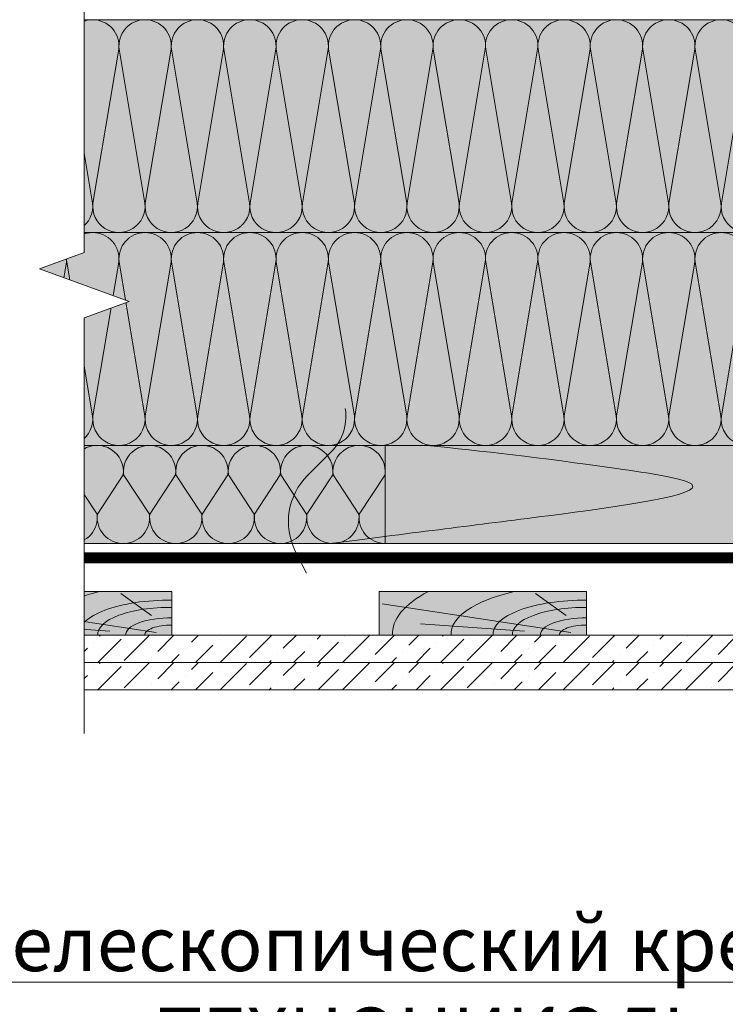
# Model space of a CAD drawing. Units: millimetres. Extents: x 259701 to 349231, y -19226 to 3115.
# Drawn here: x 311290 to 311613, y -8176 to -7725 of the extents above; entities that cross this region are included whole.
import ezdxf
from ezdxf import colors
from ezdxf.entities.mleader import LeaderData, LeaderLine
from ezdxf.math import Vec2, Vec3

# ---------------------------------------------------------------- set-up
doc = ezdxf.new("R2010")
doc.units = ezdxf.units.MM
doc.layers.get('0').update_dxf_attribs({"lineweight": 30})
for name, color, linetype, lineweight in [('_Тонкая линия', 7, 'Continuous', 15), ('FP-XX-МАРКИ ПОМЕЩЕНИЙ', 250, 'Continuous', 25), ('TN-ГИДРОИЗОЛЯЦИЯ ПВХ', 5, 'Continuous', 15), ('TN-ДЕРЕВО', 54, 'Continuous', 30), ('Пароизоляция', 82, 'Continuous', 25), ('Штрих ГКЛ', 252, 'Continuous', 15)]:
    doc.layers.add(name, color=color, linetype=linetype, lineweight=lineweight)
doc.layers.add('TN-АННОТАЦИИ', color=7, linetype='Continuous', lineweight=20, true_color=0x000000)
doc.layers.add('TN-АННОТАЦИИ @ 10', color=7, linetype='Continuous', lineweight=20, true_color=0x000000)
doc.styles.add('TN-Текст', font='isocpeur.ttf')

# ---------------------------------------------------------------- blocks, each defined once
blk = doc.blocks.new('*U169')
at = {"lineweight": 0}
blk.add_wipeout([(562.4251679300451, 66.81546277430927), (562.4251679302042, -1703.8054293386301), (356.3643614709208, -1778.805429338587), (768.4859743871557, -1928.805429338586), (562.4251679302042, -2003.8054293385871), (562.4251679313775, -3557.6344730763135), (356.3643614720968, -3632.634473076314), (768.4859743883308, -3782.6344730762744), (562.4251679313775, -3857.6344730763144), (562.4251679302251, -5640.5343023426385), (3.183231456205249e-11, -5640.534302342057), (2.000888343900442e-11, -3857.634473076698), (206.0608064580556, -3782.634473076331), (-206.06080645809652, -3632.634473076275), (2.000888343900442e-11, -3557.634473076663), (8.185452315956354e-12, -2003.8054293386313), (206.06080645705515, -1928.8054293385683), (-206.0608064592716, -1778.8054293386313), (8.185452315956354e-12, -1703.8054293385867), (9.094947017729282e-13, 66.81546277430935)], dxfattribs=at).dxf.layer = 'FP-XX-МАРКИ ПОМЕЩЕНИЙ'
at = {"linetype": 'Continuous'}
blk.add_lwpolyline([(3.060181221692017e-11, -5761.439902414899), (2.042168806317827e-11, -3857.634473076697), (1.184574906332526e-09, -3857.634473076273), (206.0608064580559, -3782.63447307629), (-206.0608064580972, -3632.634473076274), (1.184378498901329e-09, -3557.634473076273), (2.022528063198121e-11, -3557.634473076697), (1.027401500690492e-11, -2003.80542933863), (206.0608064570544, -1928.805429338611), (-206.0608064592715, -1778.80542933863), (1.007760757570825e-11, -1703.80542933863), (-1.025165780341708e-13, 200)], dxfattribs=at)
blk = doc.blocks.new('_DotSmall')
at = {"color": 0, "linetype": 'ByBlock', "const_width": 0.5}
blk.add_lwpolyline([(-0.0625, 0, 1), (0.0625, 0, 1)], format="xyb", close=True, dxfattribs=at)
blk = doc.blocks.new('*U171')
at = {"color": 0, "lineweight": 0, "ltscale": 100}
for p, q in [((-2.888032616127498e-11, 45.00000000000338), (23.99999999999313, 45.00000000000338)), ((3.980721077867957e-15, 0), (-2.888032616127498e-11, 45.00000000000338)), ((23.99999999986329, 45.00000000000338), (47.9999999998853, 45.00000000000338)), ((47.99999999975546, 45.00000000000338), (71.99999999977747, 45.00000000000338)), ((71.99999999964764, 45.00000000000338), (95.99999999966965, 45.00000000000338)), ((95.99999999953981, 45.00000000000338), (119.9999999995618, 45.00000000000338)), ((119.999999999432, 45.00000000000338), (143.999999999454, 45.00000000000338)), ((-2.200937790647481e-11, 0), (24, 0)), ((23.99999999987016, -1.776356839401879e-15), (47.99999999989218, -1.776356839401879e-15)), ((47.99999999976233, -3.552713678803757e-15), (71.99999999978435, -3.552713678803757e-15)), ((71.9999999996545, -5.329070518205636e-15), (95.99999999967652, -5.329070518205636e-15)), ((95.99999999954667, -7.105427357607515e-15), (119.9999999995687, -7.105427357607515e-15)), ((119.9999999994388, -8.881784197009393e-15), (143.9999999994609, -8.881784197009393e-15))]:
    blk.add_line(p, q, dxfattribs=at)
at = {"color": 0, "lineweight": 0, "ltscale": 100, "transparency": 33554559}
for points in [[(-2.200937790647481e-11, 0, 0.4517184411417457), (11.9043687521144, 13.51195390599478), (0.09563124789115161, 31.48804609396285, -1.135041612653805), (23.9043687521144, 31.48804609399923), (12.09563124789115, 13.51195390603844, 0.4517184411390402), (23.99999999987016, -1.77635683940025e-15, 0.4517184411390404)], [(23.99999999987016, -1.776356839401879e-15, 0.4517184411417457), (35.90436875200657, 13.51195390599478), (24.09563124778332, 31.48804609396285, -1.135041612653805), (47.90436875200657, 31.48804609399923), (36.09563124778332, 13.51195390603843, 0.4517184411390402), (47.99999999976234, -3.552713678802129e-15, 0.4517184411390404)], [(47.99999999976233, -3.552713678803757e-15, 0.4517184411417457), (59.90436875189874, 13.51195390599478), (48.09563124767549, 31.48804609396285, -1.135041612653805), (71.90436875189874, 31.48804609399923), (60.0956312476755, 13.51195390603843, 0.4517184411390402), (71.9999999996545, -5.329070518204008e-15, 0.4517184411390404)], [(71.9999999996545, -5.329070518205636e-15, 0.4517184411417457), (83.90436875179091, 13.51195390599478), (72.09563124756767, 31.48804609396284, -1.135041612653805), (95.90436875179091, 31.48804609399922), (84.09563124756767, 13.51195390603843, 0.4517184411390402), (95.99999999954667, -7.105427357605886e-15, 0.4517184411390404)], [(95.99999999954667, -7.105427357607515e-15, 0.4517184411417457), (107.9043687516831, 13.51195390599478), (96.09563124745983, 31.48804609396284, -1.135041612653805), (119.9043687516831, 31.48804609399922), (108.0956312474598, 13.51195390603843, 0.4517184411390402), (119.9999999994388, -8.881784197007765e-15, 0.4517184411390404)], [(119.9999999994388, -8.881784197009393e-15, 0.4517184411417457), (131.9043687515752, 13.51195390599477), (120.095631247352, 31.48804609396284, -1.135041612653805), (143.9043687515752, 31.48804609399922), (132.095631247352, 13.51195390603843, 0.4517184411390402), (143.999999999331, -1.065814103640964e-14, 0.4517184411390404)]]:
    blk.add_lwpolyline(points, format="xyb", dxfattribs=at)
blk = doc.blocks.new('*U172')
at = {"color": 0, "lineweight": 0, "ltscale": 100}
for p, q in [((-2.888032616127498e-11, 97.5000000000002), (23.99999999999313, 97.5000000000002)), ((3.980721077867957e-15, 0), (-2.888032616127498e-11, 97.5000000000002)), ((23.99999999986329, 97.5000000000002), (47.9999999998853, 97.5000000000002)), ((47.99999999975545, 97.5000000000002), (71.99999999977747, 97.5000000000002)), ((71.99999999964763, 97.5000000000002), (95.99999999966964, 97.5000000000002)), ((95.9999999995398, 97.50000000000018), (119.9999999995618, 97.50000000000018)), ((119.999999999432, 97.50000000000018), (143.999999999454, 97.50000000000018)), ((143.9999999993241, 97.50000000000018), (167.9999999993461, 97.50000000000018)), ((167.9999999992163, 97.50000000000018), (191.9999999992383, 97.50000000000018)), ((191.9999999991085, 97.50000000000018), (215.9999999991305, 97.50000000000018)), ((215.9999999990006, 97.50000000000018), (239.9999999990226, 97.50000000000018)), ((239.9999999988928, 97.50000000000018), (263.9999999989148, 97.50000000000018)), ((263.999999998785, 97.50000000000018), (287.999999998807, 97.50000000000018)), ((287.9999999986771, 97.50000000000017), (311.9999999986991, 97.50000000000017)), ((311.9999999985693, 97.50000000000017), (335.9999999985913, 97.50000000000017)), ((335.9999999984615, 97.50000000000017), (359.9999999984835, 97.50000000000017)), ((359.9999999983536, 97.50000000000017), (383.9999999983756, 97.50000000000017)), ((-2.200937790647481e-11, 0), (24, 0)), ((23.99999999987016, -1.776356839401879e-15), (47.99999999989217, -1.776356839401879e-15)), ((47.99999999976232, -3.552713678803757e-15), (71.99999999978434, -3.552713678803757e-15)), ((71.99999999965449, -5.329070518205636e-15), (95.9999999996765, -5.329070518205636e-15)), ((95.99999999954666, -7.105427357607515e-15), (119.9999999995687, -7.105427357607515e-15)), ((119.9999999994388, -8.881784197009393e-15), (143.9999999994608, -8.881784197009393e-15)), ((143.999999999331, -1.065814103641127e-14), (167.999999999353, -1.065814103641127e-14)), ((167.9999999992232, -1.243449787581315e-14), (191.9999999992452, -1.243449787581315e-14)), ((191.9999999991153, -1.421085471521503e-14), (215.9999999991373, -1.421085471521503e-14)), ((215.9999999990075, -1.598721155461691e-14), (239.9999999990295, -1.598721155461691e-14)), ((239.9999999988997, -1.776356839401879e-14), (263.9999999989217, -1.776356839401879e-14)), ((263.9999999987918, -1.953992523342067e-14), (287.9999999988138, -1.953992523342067e-14)), ((287.999999998684, -2.131628207282254e-14), (311.999999998706, -2.131628207282254e-14)), ((311.9999999985762, -2.309263891222442e-14), (335.9999999985982, -2.309263891222442e-14)), ((335.9999999984684, -2.48689957516263e-14), (359.9999999984904, -2.48689957516263e-14)), ((359.9999999983605, -2.664535259102818e-14), (383.9999999983825, -2.664535259102818e-14))]:
    blk.add_line(p, q, dxfattribs=at)
at = {"color": 0, "lineweight": 0, "ltscale": 100, "transparency": 33554559}
for points in [[(-2.200937790647481e-11, 0, 0.4517184411417457), (11.9043687521144, 13.51195390599478), (0.09563124789115161, 83.98804609395967, -1.135041612653805), (23.9043687521144, 83.98804609399605), (12.09563124789115, 13.51195390603844, 0.4517184411390402), (23.99999999987016, -1.77635683940025e-15, 0.4517184411390404)], [(23.99999999987016, -1.776356839401879e-15, 0.4517184411417457), (35.90436875200656, 13.51195390599478), (24.09563124778332, 83.98804609395967, -1.135041612653805), (47.90436875200656, 83.98804609399605), (36.09563124778332, 13.51195390603843, 0.4517184411390402), (47.99999999976233, -3.552713678802129e-15, 0.4517184411390404)], [(47.99999999976232, -3.552713678803757e-15, 0.4517184411417457), (59.90436875189873, 13.51195390599478), (48.09563124767548, 83.98804609395967, -1.135041612653805), (71.90436875189873, 83.98804609399605), (60.09563124767548, 13.51195390603843, 0.4517184411390402), (71.9999999996545, -5.329070518204008e-15, 0.4517184411390404)], [(71.99999999965449, -5.329070518205636e-15, 0.4517184411417457), (83.9043687517909, 13.51195390599478), (72.09563124756765, 83.98804609395967, -1.135041612653805), (95.9043687517909, 83.98804609399605), (84.09563124756765, 13.51195390603843, 0.4517184411390402), (95.99999999954667, -7.105427357605886e-15, 0.4517184411390404)], [(95.99999999954666, -7.105427357607515e-15, 0.4517184411417457), (107.9043687516831, 13.51195390599478), (96.09563124745982, 83.98804609395965, -1.135041612653805), (119.9043687516831, 83.98804609399603), (108.0956312474598, 13.51195390603843, 0.4517184411390402), (119.9999999994388, -8.881784197007765e-15, 0.4517184411390404)], [(119.9999999994388, -8.881784197009393e-15, 0.4517184411417457), (131.9043687515752, 13.51195390599477), (120.095631247352, 83.98804609395965, -1.135041612653805), (143.9043687515752, 83.98804609399603), (132.095631247352, 13.51195390603843, 0.4517184411390402), (143.999999999331, -1.065814103640964e-14, 0.4517184411390404)], [(143.999999999331, -1.065814103641127e-14, 0.4517184411417457), (155.9043687514674, 13.51195390599477), (144.0956312472442, 83.98804609395965, -1.135041612653805), (167.9043687514674, 83.98804609399603), (156.0956312472442, 13.51195390603842, 0.4517184411390402), (167.9999999992232, -1.243449787581152e-14, 0.4517184411390404)], [(167.9999999992232, -1.243449787581315e-14, 0.4517184411417457), (179.9043687513596, 13.51195390599477), (168.0956312471363, 83.98804609395965, -1.135041612653805), (191.9043687513596, 83.98804609399603), (180.0956312471363, 13.51195390603842, 0.4517184411390402), (191.9999999991153, -1.42108547152134e-14, 0.4517184411390404)], [(191.9999999991153, -1.421085471521503e-14, 0.4517184411417457), (203.9043687512518, 13.51195390599477), (192.0956312470285, 83.98804609395965, -1.135041612653805), (215.9043687512518, 83.98804609399603), (204.0956312470285, 13.51195390603842, 0.4517184411390402), (215.9999999990075, -1.598721155461528e-14, 0.4517184411390404)], [(215.9999999990075, -1.598721155461691e-14, 0.4517184411417457), (227.9043687511439, 13.51195390599477), (216.0956312469207, 83.98804609395965, -1.135041612653805), (239.9043687511439, 83.98804609399603), (228.0956312469207, 13.51195390603842, 0.4517184411390402), (239.9999999988997, -1.776356839401716e-14, 0.4517184411390404)], [(239.9999999988997, -1.776356839401879e-14, 0.4517184411417457), (251.9043687510361, 13.51195390599477), (240.0956312468128, 83.98804609395965, -1.135041612653805), (263.9043687510361, 83.98804609399603), (252.0956312468128, 13.51195390603842, 0.4517184411390402), (263.9999999987918, -1.953992523341904e-14, 0.4517184411390404)], [(263.9999999987918, -1.953992523342067e-14, 0.4517184411417457), (275.9043687509283, 13.51195390599476), (264.095631246705, 83.98804609395965, -1.135041612653805), (287.9043687509283, 83.98804609399603), (276.095631246705, 13.51195390603842, 0.4517184411390402), (287.999999998684, -2.131628207282092e-14, 0.4517184411390404)], [(287.999999998684, -2.131628207282254e-14, 0.4517184411417457), (299.9043687508204, 13.51195390599476), (288.0956312465972, 83.98804609395964, -1.135041612653805), (311.9043687508204, 83.98804609399602), (300.0956312465972, 13.51195390603841, 0.4517184411390402), (311.9999999985762, -2.309263891222279e-14, 0.4517184411390404)], [(311.9999999985762, -2.309263891222442e-14, 0.4517184411417457), (323.9043687507126, 13.51195390599476), (312.0956312464893, 83.98804609395964, -1.135041612653805), (335.9043687507126, 83.98804609399602), (324.0956312464893, 13.51195390603841, 0.4517184411390402), (335.9999999984684, -2.486899575162467e-14, 0.4517184411390404)], [(335.9999999984684, -2.48689957516263e-14, 0.4517184411417457), (347.9043687506048, 13.51195390599476), (336.0956312463815, 83.98804609395964, -1.135041612653805), (359.9043687506048, 83.98804609399602), (348.0956312463815, 13.51195390603841, 0.4517184411390402), (359.9999999983605, -2.664535259102655e-14, 0.4517184411390404)], [(359.9999999983605, -2.664535259102818e-14, 0.4517184411417457), (371.9043687504969, 13.51195390599476), (360.0956312462737, 83.98804609395964, -1.135041612653805), (383.9043687504969, 83.98804609399602), (372.0956312462737, 13.51195390603841, 0.4517184411390402), (383.9999999982527, -2.842170943042843e-14, 0.4517184411390404)]]:
    blk.add_lwpolyline(points, format="xyb", dxfattribs=at)
blk = doc.blocks.new('*U170')
at = {"color": 0, "lineweight": 0, "ltscale": 100}
for p, q in [((-2.888032616127498e-11, 97.5000000000002), (23.99999999999313, 97.5000000000002)), ((3.980721077867957e-15, 0), (-2.888032616127498e-11, 97.5000000000002)), ((23.99999999986329, 97.5000000000002), (47.9999999998853, 97.5000000000002)), ((47.99999999975545, 97.5000000000002), (71.99999999977747, 97.5000000000002)), ((71.99999999964763, 97.5000000000002), (95.99999999966964, 97.5000000000002)), ((95.9999999995398, 97.50000000000018), (119.9999999995618, 97.50000000000018)), ((119.999999999432, 97.50000000000018), (143.999999999454, 97.50000000000018)), ((143.9999999993241, 97.50000000000018), (167.9999999993461, 97.50000000000018)), ((167.9999999992163, 97.50000000000018), (191.9999999992383, 97.50000000000018)), ((191.9999999991085, 97.50000000000018), (215.9999999991305, 97.50000000000018)), ((215.9999999990006, 97.50000000000018), (239.9999999990226, 97.50000000000018)), ((239.9999999988928, 97.50000000000018), (263.9999999989148, 97.50000000000018)), ((263.999999998785, 97.50000000000018), (287.999999998807, 97.50000000000018)), ((287.9999999986771, 97.50000000000017), (311.9999999986991, 97.50000000000017)), ((311.9999999985693, 97.50000000000017), (335.9999999985913, 97.50000000000017)), ((335.9999999984615, 97.50000000000017), (359.9999999984835, 97.50000000000017)), ((359.9999999983536, 97.50000000000017), (383.9999999983756, 97.50000000000017)), ((-2.200937790647481e-11, 0), (24, 0)), ((23.99999999987016, -1.776356839401878e-15), (47.99999999989217, -1.776356839401878e-15)), ((47.99999999976232, -3.552713678803757e-15), (71.99999999978434, -3.552713678803757e-15)), ((71.99999999965449, -5.329070518205635e-15), (95.9999999996765, -5.329070518205635e-15)), ((95.99999999954666, -7.105427357607513e-15), (119.9999999995687, -7.105427357607513e-15)), ((119.9999999994388, -8.881784197009392e-15), (143.9999999994608, -8.881784197009392e-15)), ((143.999999999331, -1.065814103641127e-14), (167.999999999353, -1.065814103641127e-14)), ((167.9999999992232, -1.243449787581315e-14), (191.9999999992452, -1.243449787581315e-14)), ((191.9999999991153, -1.421085471521503e-14), (215.9999999991373, -1.421085471521503e-14)), ((215.9999999990075, -1.59872115546169e-14), (239.9999999990295, -1.59872115546169e-14)), ((239.9999999988997, -1.776356839401878e-14), (263.9999999989217, -1.776356839401878e-14)), ((263.9999999987918, -1.953992523342066e-14), (287.9999999988138, -1.953992523342066e-14)), ((287.999999998684, -2.131628207282254e-14), (311.999999998706, -2.131628207282254e-14)), ((311.9999999985762, -2.309263891222442e-14), (335.9999999985982, -2.309263891222442e-14)), ((335.9999999984684, -2.48689957516263e-14), (359.9999999984904, -2.48689957516263e-14)), ((359.9999999983605, -2.664535259102818e-14), (383.9999999983825, -2.664535259102818e-14))]:
    blk.add_line(p, q, dxfattribs=at)
at = {"color": 0, "lineweight": 0, "ltscale": 100, "transparency": 33554559}
for points in [[(-2.200937790647481e-11, 0, 0.4517184411417457), (11.9043687521144, 13.51195390599478), (0.09563124789115161, 83.98804609395967, -1.135041612653805), (23.9043687521144, 83.98804609399605), (12.09563124789115, 13.51195390603844, 0.4517184411390402), (23.99999999987016, -1.77635683940025e-15, 0.4517184411390404)], [(23.99999999987016, -1.776356839401878e-15, 0.4517184411417457), (35.90436875200656, 13.51195390599478), (24.09563124778332, 83.98804609395967, -1.135041612653805), (47.90436875200656, 83.98804609399605), (36.09563124778332, 13.51195390603843, 0.4517184411390402), (47.99999999976233, -3.552713678802129e-15, 0.4517184411390404)], [(47.99999999976232, -3.552713678803757e-15, 0.4517184411417457), (59.90436875189873, 13.51195390599478), (48.09563124767548, 83.98804609395967, -1.135041612653805), (71.90436875189873, 83.98804609399605), (60.09563124767548, 13.51195390603843, 0.4517184411390402), (71.9999999996545, -5.329070518204007e-15, 0.4517184411390404)], [(71.99999999965449, -5.329070518205635e-15, 0.4517184411417457), (83.9043687517909, 13.51195390599478), (72.09563124756765, 83.98804609395967, -1.135041612653805), (95.9043687517909, 83.98804609399605), (84.09563124756765, 13.51195390603843, 0.4517184411390402), (95.99999999954667, -7.105427357605886e-15, 0.4517184411390404)], [(95.99999999954666, -7.105427357607513e-15, 0.4517184411417457), (107.9043687516831, 13.51195390599478), (96.09563124745982, 83.98804609395965, -1.135041612653805), (119.9043687516831, 83.98804609399603), (108.0956312474598, 13.51195390603843, 0.4517184411390402), (119.9999999994388, -8.881784197007764e-15, 0.4517184411390404)], [(119.9999999994388, -8.881784197009392e-15, 0.4517184411417457), (131.9043687515752, 13.51195390599477), (120.095631247352, 83.98804609395965, -1.135041612653805), (143.9043687515752, 83.98804609399603), (132.095631247352, 13.51195390603843, 0.4517184411390402), (143.999999999331, -1.065814103640964e-14, 0.4517184411390404)], [(143.999999999331, -1.065814103641127e-14, 0.4517184411417457), (155.9043687514674, 13.51195390599477), (144.0956312472442, 83.98804609395965, -1.135041612653805), (167.9043687514674, 83.98804609399603), (156.0956312472442, 13.51195390603842, 0.4517184411390402), (167.9999999992232, -1.243449787581152e-14, 0.4517184411390404)], [(167.9999999992232, -1.243449787581315e-14, 0.4517184411417457), (179.9043687513596, 13.51195390599477), (168.0956312471363, 83.98804609395965, -1.135041612653805), (191.9043687513596, 83.98804609399603), (180.0956312471363, 13.51195390603842, 0.4517184411390402), (191.9999999991153, -1.42108547152134e-14, 0.4517184411390404)], [(191.9999999991153, -1.421085471521503e-14, 0.4517184411417457), (203.9043687512518, 13.51195390599477), (192.0956312470285, 83.98804609395965, -1.135041612653805), (215.9043687512518, 83.98804609399603), (204.0956312470285, 13.51195390603842, 0.4517184411390402), (215.9999999990075, -1.598721155461528e-14, 0.4517184411390404)], [(215.9999999990075, -1.59872115546169e-14, 0.4517184411417457), (227.9043687511439, 13.51195390599477), (216.0956312469207, 83.98804609395965, -1.135041612653805), (239.9043687511439, 83.98804609399603), (228.0956312469207, 13.51195390603842, 0.4517184411390402), (239.9999999988997, -1.776356839401716e-14, 0.4517184411390404)], [(239.9999999988997, -1.776356839401878e-14, 0.4517184411417457), (251.9043687510361, 13.51195390599477), (240.0956312468128, 83.98804609395965, -1.135041612653805), (263.9043687510361, 83.98804609399603), (252.0956312468128, 13.51195390603842, 0.4517184411390402), (263.9999999987918, -1.953992523341903e-14, 0.4517184411390404)], [(263.9999999987918, -1.953992523342066e-14, 0.4517184411417457), (275.9043687509283, 13.51195390599476), (264.095631246705, 83.98804609395965, -1.135041612653805), (287.9043687509283, 83.98804609399603), (276.095631246705, 13.51195390603842, 0.4517184411390402), (287.999999998684, -2.131628207282091e-14, 0.4517184411390404)], [(287.999999998684, -2.131628207282254e-14, 0.4517184411417457), (299.9043687508204, 13.51195390599476), (288.0956312465972, 83.98804609395964, -1.135041612653805), (311.9043687508204, 83.98804609399602), (300.0956312465972, 13.51195390603841, 0.4517184411390402), (311.9999999985762, -2.309263891222279e-14, 0.4517184411390404)], [(311.9999999985762, -2.309263891222442e-14, 0.4517184411417457), (323.9043687507126, 13.51195390599476), (312.0956312464893, 83.98804609395964, -1.135041612653805), (335.9043687507126, 83.98804609399602), (324.0956312464893, 13.51195390603841, 0.4517184411390402), (335.9999999984684, -2.486899575162467e-14, 0.4517184411390404)], [(335.9999999984684, -2.48689957516263e-14, 0.4517184411417457), (347.9043687506048, 13.51195390599476), (336.0956312463815, 83.98804609395964, -1.135041612653805), (359.9043687506048, 83.98804609399602), (348.0956312463815, 13.51195390603841, 0.4517184411390402), (359.9999999983605, -2.664535259102655e-14, 0.4517184411390404)], [(359.9999999983605, -2.664535259102818e-14, 0.4517184411417457), (371.9043687504969, 13.51195390599476), (360.0956312462737, 83.98804609395964, -1.135041612653805), (383.9043687504969, 83.98804609399602), (372.0956312462737, 13.51195390603841, 0.4517184411390402), (383.9999999982527, -2.842170943042843e-14, 0.4517184411390404)]]:
    blk.add_lwpolyline(points, format="xyb", dxfattribs=at)
blk = doc.blocks.new('A$C661a3d3a')
at = {"layer": 'TN-ДЕРЕВО', "lineweight": 0, "true_color": 0xfef2d2}
h = blk.add_hatch(color=7, dxfattribs=at)
h.dxf.hatch_style = 1
h.paths.add_polyline_path([(0.08377284498419613, 19.98982728548435), (95.0837728449842, 20.00056343341564), (95.0837728449842, 0.01073614793128286), (0.08377284498419613, 0)])
at = {"layer": 'TN-ДЕРЕВО', "color": 0, "lineweight": 0, "transparency": 33554559}
for p, q in [((9.35565287800273, 9.062640175536217), (23.47582531662192, 19.06493580398819)), ((7.276893926842604, 1.279597738168377), (93.75373577763094, 14.40784282900128)), ((28.51961937156739, 1.841299391940993), (76.20329892658629, 5.246690970634504))]:
    blk.add_line(p, q, dxfattribs=at)
at = {"layer": 'TN-ДЕРЕВО', "color": 0, "lineweight": 0}
blk.add_lwpolyline([(0.08377284498419613, 19.98982728548435), (95.0837728449842, 20.00056343341564), (95.0837728449842, 0.01073614793128286), (0.08377284498419613, 0)], close=True, dxfattribs=at)
at = {"layer": 'TN-ДЕРЕВО', "color": 0, "lineweight": 0, "transparency": 33554559, "extrusion": (0, 0, -1)}
for centre, major_axis, ratio, start_param, end_param in [((0.08377284498419613, 3.856257535517216e-10), (62.08301076128929, 0.6554227911712289), 0.3749999999812992, -1.004092063576795, 0.02814510059998165), ((0.08377284498419613, 3.856257535517216e-10), (88.91995117411832, 0.9387457514513335), 0.3749999999812449, -0.6147228007386891, 0.02814510059505475), ((0.08377284498419613, 3.856257535517216e-10), (42.84462421008928, 0.4523192873855496), 0.3749999999813026, 4.716347909882391, 6.311330407786856), ((0.08377284498419613, 3.856257535517216e-10), (33.97777874575502, 0.3587102221743975), 0.3749999999813002, 4.716347909882431, 6.311330407793384), ((0.08352777955587953, -2.587206836324185e-06), (21.13798610648756, 0.2231579571205838), 0.3749999999813485, -1.570788925221635, 0.02814477432260634)]:
    blk.add_ellipse(centre, major_axis=major_axis, ratio=ratio, start_param=start_param, end_param=end_param, dxfattribs=at)
at = {"layer": 'TN-ДЕРЕВО', "color": 0, "lineweight": 0, "transparency": 33554559, "extrusion": (0, 0, -0.9999999999999998)}
blk.add_ellipse((0.08377284498419613, 3.856257535517216e-10), major_axis=(12.37370920199712, 0.1306317287617138), ratio=0.3749999999814562, start_param=4.716347909882497, end_param=6.311330407846678, dxfattribs=at)

msp = doc.modelspace()

# ---------------------------------------------------------------- hatches: boundary and pattern name
at = {"lineweight": 9, "transparency": 33554559}
h = msp.add_hatch(color=45, dxfattribs=at)
h.dxf.hatch_style = 1
h.paths.add_polyline_path([(311683.0039086009, -7822.168881778294), (311683.0039086011, -7724.668881778318), (311319.1508667561, -7724.668881778317), (311319.150866756, -7822.168881778292)])
h = msp.add_hatch(color=45, dxfattribs=at)
h.dxf.hatch_style = 1
h.paths.add_polyline_path([(311683.0039086009, -7919.668881778294), (311683.0039086011, -7822.168881778318), (311298.5447861104, -7822.168881778317), (311298.5447861103, -7919.668881778293)])
h = msp.add_hatch(color=45, dxfattribs=at)
h.dxf.hatch_style = 1
h.paths.add_polyline_path([(311457.0648468038, -7919.669816044958), (311457.0648468038, -7964.669816044961), (311319.150866756, -7964.66981604494), (311319.150866756, -7919.669816044937)])
at = {"layer": 'TN-ДЕРЕВО', "lineweight": 0, "true_color": 0xfeeab9}
h = msp.add_hatch(color=254, dxfattribs=at)
h.dxf.hatch_style = 1
edge = h.paths.add_edge_path()
edge.add_arc((311442.6717045777, -7954.650134137795), 30.00000000003175, 135.0000945394331, 199.511098084993, ccw=False)
edge.add_line((311421.4584661398, -7933.436965704508), (311430.8792772157, -7924.016154628442))
edge.add_arc((311415.687264225, -7906.307962640427), 23.3318949550662, 310.6265822591156, 325.0622477522697)
edge.add_line((311434.8141616541, -7919.66981569053), (311778.0038624945, -7919.668881778317))
edge.add_line((311778.0038624945, -7919.668881778317), (311778.0039547074, -7964.668881778322))
edge.add_line((311778.0039547074, -7964.668881778322), (311414.3944001083, -7964.66981736357))
at = {"layer": 'Штрих ГКЛ', "ltscale": 100, "transparency": 33554636}
h = msp.add_hatch(dxfattribs=at)
h.set_pattern_fill('ANSI36', color=256, scale=2.5, angle=359.9999999999995, style=0)
h.set_pattern_definition([(44.99999999999952, (46108.31888524821, -10462.59143739152), (4.209495056751308, 15.43481520808757), [19.84375, -3.96875, 0, -3.96875])])
h.paths.add_polyline_path([(311778.0040161936, -8006.663179687213), (311319.150866756, -8006.663179687209), (311319.150866756, -8019.163179687207), (311778.0040161936, -8019.163179687211)])
h = msp.add_hatch(dxfattribs=at)
h.set_pattern_fill('ANSI36', color=256, scale=2.5, angle=359.9999999999995, style=0)
h.set_pattern_definition([(44.99999999999952, (46108.31888524821, -10475.09143739151), (4.209495056751308, 15.43481520808757), [19.84375, -3.96875, 0, -3.96875])])
h.paths.add_polyline_path([(311778.0040161936, -8019.163179687212), (311319.150866756, -8019.163179687206), (311319.150866756, -8031.663179687204), (311778.0040161936, -8031.66317968721)])

# ---------------------------------------------------------------- linework, layer by layer
at = {"layer": '_Тонкая линия', "lineweight": 5, "ltscale": 100}
msp.add_lwpolyline([(311438.7516054949, -7902.784685195036, -0.2588908643573418), (311430.8792772157, -7924.016154628442), (311421.458501142, -7933.436930702233, 0.3228228060543755), (311415.8388888476, -7968.066542002771), (311421.0038890133, -7978.14654233404)], format="xyb", dxfattribs=at)
at = {"layer": 'TN-ДЕРЕВО', "color": 0, "lineweight": 0}
msp.add_lwpolyline([(311434.8141616541, -7919.669815690531), (311778.0039086009, -7919.668881778316), (311778.0040161936, -7964.668947993594), (311414.3944001083, -7964.6698173638)], dxfattribs=at)
for points in [[(311778.0040161936, -8006.663179687213), (311319.150866756, -8006.663179687209), (311319.150866756, -8019.163179687207), (311778.0040161936, -8019.163179687211)], [(311778.0040161936, -8019.163179687212), (311319.150866756, -8019.163179687206), (311319.150866756, -8031.663179687204), (311778.0040161936, -8031.66317968721)]]:
    msp.add_lwpolyline(points, close=True, dxfattribs=at)
at = {"layer": 'TN-ДЕРЕВО', "color": 0, "lineweight": 0, "transparency": 33554559}
msp.add_open_spline([(311476.2618701134, -7919.668881778318), (311501.5588348574, -7922.387859994304), (311536.9486585393, -7926.191642805125), (311625.1508785037, -7939.487622718381), (311519.3173522006, -7953.746070930027), (311473.2325130171, -7959.233948575797), (311431.7486881094, -7964.66977587067)], degree=3, knots=[0, 0, 0, 0, 87.54911607382593, 122.4790330670031, 189.7044080567186, 262.8064074100653, 262.8064074100653, 262.8064074100653, 262.8064074100653], dxfattribs=at)
at = {"layer": 'Пароизоляция', "ltscale": 5, "const_width": 5}
msp.add_lwpolyline([(311319.150866756, -7971.156295465949), (311778.0040161936, -7971.156295465941)], dxfattribs=at)

# ---------------------------------------------------------------- block references
at = {"rotation": 180}
for name, p in [('*U172', (311683.0039086009, -7724.668881778318)), ('*U170', (311683.0039086009, -7822.168881778318))]:
    msp.add_blockref(name, p, dxfattribs=at)
at = {"xscale": -1}
msp.add_blockref('*U171', (311457.0648468038, -7964.669816044961), dxfattribs=at)
at = {"layer": 'TN-ГИДРОИЗОЛЯЦИЯ ПВХ', "color": 0, "xscale": -1}
for p in [(311359.3684732821, -8006.652443539279), (311549.3684732821, -8006.663179687211)]:
    msp.add_blockref('A$C661a3d3a', p, dxfattribs=at)

# ---------------------------------------------------------------- next in the draw order: block references
at = {"layer": 'TN-АННОТАЦИИ', "xscale": 0.1, "yscale": 0.1, "zscale": 0.1, "rotation": 180}
msp.add_blockref('*U169', (311319.150866756, -8031.663179687204), dxfattribs=at)

# ---------------------------------------------------------------- next in the draw order: leaders
at = {"layer": 'TN-АННОТАЦИИ @ 10'}
ml = msp.add_multileader_mtext('Standard', dxfattribs=at)
ml.set_content('{\\C0;Пленка ТЕХНОНИКОЛЬ АЛЬФА Барьер 4.0}', color=256, style='TN-Текст')
ml.set_leader_properties(color=256, linetype='ByLayer', lineweight=-1)
ml.set_arrow_properties(name='DOTSMALL')
ml.build(insert=Vec2(0, 0))
ml.multileader.update_dxf_attribs({"text_left_attachment_type": 6, "text_right_attachment_type": 6, "dogleg_length": 100, "arrow_head_size": 50, "scale": 10})
ctx = ml.context
ctx.base_point, ctx.scale, ctx.char_height, ctx.arrow_head_size, ctx.landing_gap_size, ctx.plane_origin = Vec3(312334.1483718941, -7260.444236829234), 10, 25, 50, 0, Vec3(310210.4111906964, -8316.087649000649)
ctx.left_attachment, ctx.right_attachment, ctx.text_align_type = 6, 6, 2
notes = []
notes.append((ctx, [(1, (1, 1, 0), (312312.920572539, -7260.444236829234), (1, 0), 21.22779935512347, [(1, [(312312.9205725375, -7971.156229250676)], 0, [])])]))
ctx.mtext.insert, ctx.mtext.width, ctx.mtext.alignment, ctx.mtext.line_spacing_style, ctx.mtext.flow_direction = Vec3(312984.1483718941, -7227.944236829234), 987.3580915963976, 3, 2, 5
ml = msp.add_multileader_mtext('Standard', dxfattribs=at)
ml.set_content('\\A1;Лента ТЕХНОНИКОЛЬ АЛЬФА КОНТРБРУС', color=256, style='TN-Текст')
ml.set_leader_properties(color=256, linetype='ByLayer', lineweight=-1)
ml.set_arrow_properties(name='DOTSMALL')
ml.build(insert=Vec2(0, 0))
ml.multileader.update_dxf_attribs({"text_left_attachment_type": 6, "text_right_attachment_type": 6, "dogleg_length": 100, "arrow_head_size": 50, "scale": 10})
ctx = ml.context
ctx.base_point, ctx.scale, ctx.char_height, ctx.arrow_head_size, ctx.landing_gap_size, ctx.plane_origin = Vec3(314593.6488700505, -7293.58718364205), 10, 25, 50, 0, Vec3(312469.8872329614, -8349.230595813464)
ctx.left_attachment, ctx.right_attachment, ctx.text_align_type = 6, 6, 2
notes.append((ctx, [(1, (1, 1, 0), (314572.4210706953, -7293.58718364205), (1, 0), 21.22779935523988, [(1, [(314572.4210706953, -7860.466293041072)], 0, [])])]))
ctx.mtext.insert, ctx.mtext.width, ctx.mtext.alignment, ctx.mtext.line_spacing_style, ctx.mtext.flow_direction = Vec3(315238.6488700505, -7263.58718364205), 678.253936049412, 3, 2, 5
ml = msp.add_multileader_mtext('Standard', dxfattribs=at)
ml.set_content('\\A1;Лента ТЕХНОНИКОЛЬ АЛЬФА КОНТРБРУС', color=256, style='TN-Текст')
ml.set_leader_properties(color=256, linetype='ByLayer', lineweight=-1)
ml.set_arrow_properties(name='DOTSMALL')
ml.build(insert=Vec2(0, 0))
ml.multileader.update_dxf_attribs({"text_left_attachment_type": 6, "text_right_attachment_type": 6, "dogleg_length": 100, "arrow_head_size": 50, "scale": 10})
ctx = ml.context
ctx.base_point, ctx.scale, ctx.char_height, ctx.arrow_head_size, ctx.landing_gap_size, ctx.plane_origin = Vec3(316817.9181059493, -7343.868926502731), 10, 25, 50, 0, Vec3(314694.1564688602, -8399.512338674145)
ctx.left_attachment, ctx.right_attachment, ctx.text_align_type = 6, 6, 2
notes.append((ctx, [(1, (1, 1, 0), (316796.6903065941, -7343.868926502731), (1, 0), 21.22779935523988, [(1, [(316796.6903065941, -7910.748035901754)], 0, [])])]))
ctx.mtext.insert, ctx.mtext.width, ctx.mtext.alignment, ctx.mtext.line_spacing_style, ctx.mtext.flow_direction = Vec3(317462.9181059493, -7313.868926502731), 678.253936049412, 3, 2, 5
ml = msp.add_multileader_mtext('Standard', dxfattribs=at)
ml.set_content('{\\C0;Пленка ТЕХНОНИКОЛЬ АЛЬФА Барьер 4.0}', color=256, style='TN-Текст')
ml.set_leader_properties(color=256, linetype='ByLayer', lineweight=-1)
ml.set_arrow_properties(name='DOTSMALL')
ml.build(insert=Vec2(0, 0))
ml.multileader.update_dxf_attribs({"text_left_attachment_type": 6, "text_right_attachment_type": 6, "dogleg_length": 100, "arrow_head_size": 50, "scale": 10})
ctx = ml.context
ctx.base_point, ctx.scale, ctx.char_height, ctx.arrow_head_size, ctx.landing_gap_size, ctx.plane_origin = Vec3(314593.6488700504, -7411.891350034048), 10, 25, 50, 0, Vec3(312469.9116888526, -8467.534762205461)
ctx.left_attachment, ctx.right_attachment, ctx.text_align_type = 6, 6, 2
notes.append((ctx, [(1, (1, 1, 0), (314572.4210706953, -7411.891350034048), (1, 0), 21.22779935512347, [(1, [(314572.4210706938, -8122.60334245549)], 0, [])])]))
ctx.mtext.insert, ctx.mtext.width, ctx.mtext.alignment, ctx.mtext.line_spacing_style, ctx.mtext.flow_direction = Vec3(315243.6488700504, -7379.391350034048), 987.3580915963976, 3, 2, 5
ml = msp.add_multileader_mtext('Standard', dxfattribs=at)
ml.set_content('{\\C0;Пленка ТЕХНОНИКОЛЬ АЛЬФА Барьер 4.0}', color=256, style='TN-Текст')
ml.set_leader_properties(color=256, linetype='ByLayer', lineweight=-1)
ml.set_arrow_properties(name='DOTSMALL')
ml.build(insert=Vec2(0, 0))
ml.multileader.update_dxf_attribs({"text_left_attachment_type": 6, "text_right_attachment_type": 6, "dogleg_length": 100, "arrow_head_size": 50, "scale": 10})
ctx = ml.context
ctx.base_point, ctx.scale, ctx.char_height, ctx.arrow_head_size, ctx.landing_gap_size, ctx.plane_origin = Vec3(316817.9181059492, -7462.173092894729), 10, 25, 50, 0, Vec3(314694.1809247514, -8517.816505066143)
ctx.left_attachment, ctx.right_attachment, ctx.text_align_type = 6, 6, 2
notes.append((ctx, [(1, (1, 1, 0), (316796.6903065941, -7462.173092894729), (1, 0), 21.22779935512347, [(1, [(316796.6903065926, -8172.885085316171)], 0, [])])]))
ctx.mtext.insert, ctx.mtext.width, ctx.mtext.alignment, ctx.mtext.line_spacing_style, ctx.mtext.flow_direction = Vec3(317467.9181059492, -7429.673092894729), 987.3580915963976, 3, 2, 5
ml = msp.add_multileader_mtext('Standard', dxfattribs=at)
ml.set_content('{\\C7;Телескопический крепеж\\P\\A1;\\C256;ТЕХНОНИКОЛЬ}', color=256, style='TN-Текст')
ml.set_leader_properties(color=256, linetype='ByLayer', lineweight=-1)
ml.set_arrow_properties(name='DOTSMALL')
ml.build(insert=Vec2(0, 0))
ml.multileader.update_dxf_attribs({"text_left_attachment_type": 6, "text_right_attachment_type": 6, "dogleg_length": 100, "arrow_head_size": 50, "scale": 10})
ctx = ml.context
ctx.base_point, ctx.scale, ctx.char_height, ctx.arrow_head_size, ctx.landing_gap_size, ctx.plane_origin = Vec3(311289.5665584315, -8165.545884486244), 10, 25, 50, 0, Vec3(313745.4336936851, -7301.195627937312)
ctx.left_attachment, ctx.right_attachment, ctx.text_align_type = 6, 6, 1
notes.append((ctx, [(1, (1, 1, 0), (311684.3904643581, -8165.545884486244), (-1, 0), 14.82390592666168, [(1, [(311684.3904643588, -7522.673584208802)], 0, [])])]))
ctx.mtext.insert, ctx.mtext.alignment, ctx.mtext.line_spacing_style, ctx.mtext.flow_direction = Vec3(311479.5665584315, -8135.545884486244), 2, 2, 5
ml = msp.add_multileader_mtext('Standard', dxfattribs=at)
ml.set_content('{\\C0;Пленка ТЕХНОНИКОЛЬ АЛЬФА Барьер 4.0}', color=256, style='TN-Текст')
ml.set_leader_properties(color=256, linetype='ByLayer', lineweight=-1)
ml.set_arrow_properties(name='DOTSMALL')
ml.build(insert=Vec2(0, 0))
ml.multileader.update_dxf_attribs({"text_left_attachment_type": 6, "text_right_attachment_type": 6, "dogleg_length": 100, "arrow_head_size": 50, "scale": 10})
ctx = ml.context
ctx.base_point, ctx.scale, ctx.char_height, ctx.arrow_head_size, ctx.landing_gap_size, ctx.plane_origin = Vec3(319292.0175564378, -7877.193541948756), 10, 25, 50, 0, Vec3(317168.2803752401, -8932.83695412017)
ctx.left_attachment, ctx.right_attachment, ctx.text_align_type = 6, 6, 2
notes.append((ctx, [(1, (1, 1, 0), (319270.7897570827, -7877.193541948756), (1, 0), 21.22779935512347, [(1, [(319270.7897570812, -8587.905534370198)], 0, [])])]))
ctx.mtext.insert, ctx.mtext.width, ctx.mtext.alignment, ctx.mtext.line_spacing_style, ctx.mtext.flow_direction = Vec3(319942.0175564378, -7844.693541948756), 987.3580915963976, 3, 2, 5
ml = msp.add_multileader_mtext('Standard', dxfattribs=at)
ml.set_content('\\A1;{\\C7;Подшивка потолка\\P(ГКЛ\\~/\\~ГКЛВ)}', color=256, style='TN-Текст')
ml.set_leader_properties(color=256, linetype='ByLayer', lineweight=-1)
ml.set_arrow_properties(name='DOTSMALL')
ml.build(insert=Vec2(0, 0))
ml.multileader.update_dxf_attribs({"text_left_attachment_type": 6, "text_right_attachment_type": 6, "dogleg_length": 100, "arrow_head_size": 50, "scale": 10})
ctx = ml.context
ctx.base_point, ctx.scale, ctx.char_height, ctx.arrow_head_size, ctx.landing_gap_size, ctx.plane_origin = Vec3(312464.6579220431, -8124.276684661991), 10, 25, 50, 0, Vec3(310350.2777940882, -8511.956327722135)
ctx.left_attachment, ctx.right_attachment, ctx.text_align_type = 6, 6, 1
notes.append((ctx, [(1, (1, 1, 0), (312452.7950447768, -8124.276684661991), (1, 0), 11.86287726637795, [(1, [(312452.7991053847, -8019.163113471934)], 0, [])])]))
ctx.mtext.insert, ctx.mtext.width, ctx.mtext.alignment, ctx.mtext.line_spacing_style, ctx.mtext.flow_direction = Vec3(312609.6579220431, -8094.276684661991), 635.6678475430817, 2, 2, 5
ml = msp.add_multileader_mtext('Standard', dxfattribs=at)
ml.set_content('\\A1;{\\C7;Подшивка потолка\\P(ГКЛ\\~/\\~ГКЛВ)\\H0.7x;\\S**^ ;}', color=256, style='TN-Текст')
ml.set_leader_properties(color=256, linetype='ByLayer', lineweight=-1)
ml.set_arrow_properties(name='DOTSMALL')
ml.build(insert=Vec2(0, 0))
ml.multileader.update_dxf_attribs({"text_left_attachment_type": 6, "text_right_attachment_type": 6, "dogleg_length": 100, "arrow_head_size": 50, "scale": 10})
ctx = ml.context
ctx.base_point, ctx.scale, ctx.char_height, ctx.arrow_head_size, ctx.landing_gap_size, ctx.plane_origin = Vec3(310125.8018064071, -8156.358396831632), 10, 25, 50, 0, Vec3(308011.4224475345, -8490.038039891788)
ctx.left_attachment, ctx.right_attachment, ctx.text_align_type = 6, 6, 1
notes.append((ctx, [(1, (1, 1, 0), (310113.9389291407, -8156.358396831632), (1, 0), 11.86287726637795, [(1, [(310113.9421783824, -8051.244825641576)], 0, [])])]))
ctx.mtext.insert, ctx.mtext.width, ctx.mtext.alignment, ctx.mtext.line_spacing_style, ctx.mtext.flow_direction = Vec3(310270.8018064071, -8126.358396831632), 635.6678475430817, 2, 2, 5
for ctx, leaders in notes:
    for number, flags, end, landing, length, lines in leaders:
        leader = LeaderData()
        leader.index, (leader.has_last_leader_line, leader.has_dogleg_vector, leader.attachment_direction) = number, flags
        leader.last_leader_point, leader.dogleg_vector, leader.dogleg_length = Vec3(end), Vec3(landing), length
        for number, points, colour, breaks in lines:
            line = LeaderLine()
            line.index, line.vertices, line.color, line.breaks = number, Vec3.list(points), colors.encode_raw_color(colour), breaks
            leader.lines.append(line)
        ctx.leaders.append(leader)

doc.saveas('drawing.dxf')
